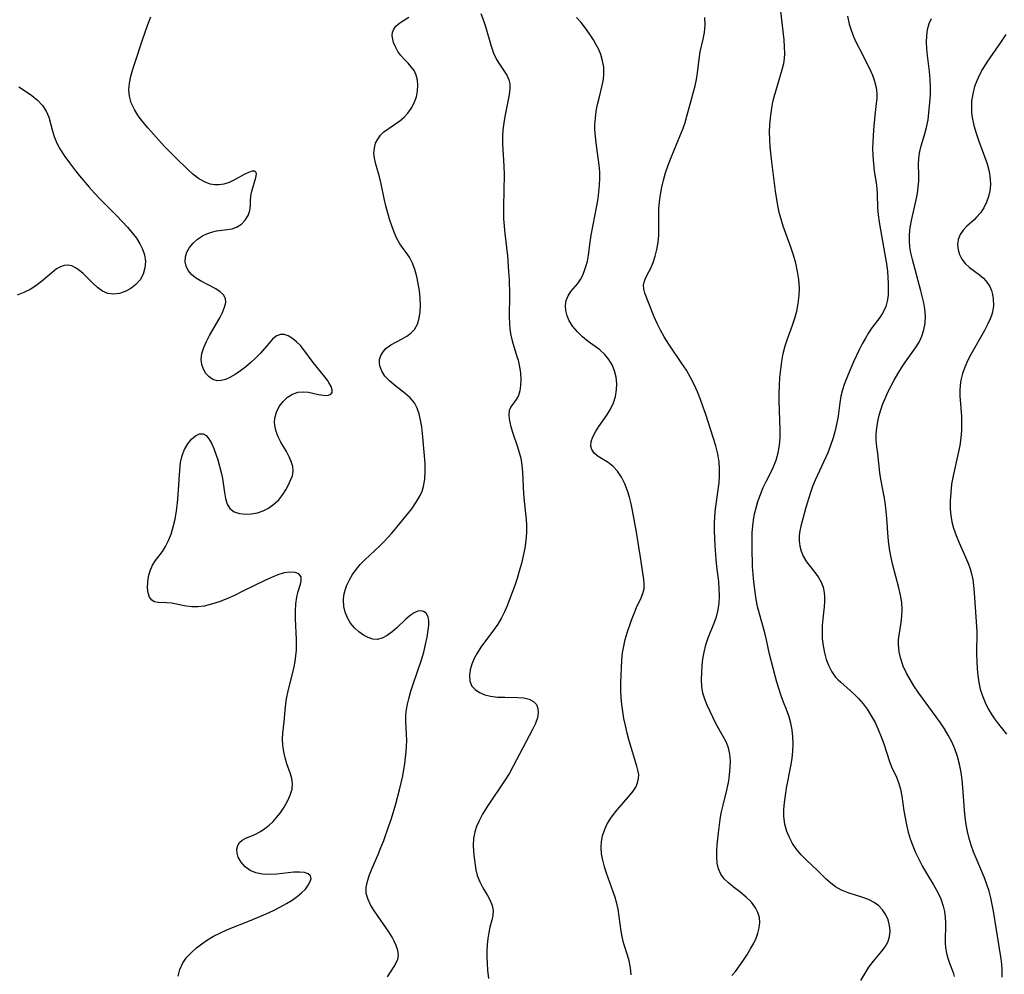
# Model space of a CAD drawing. Extents: x 1556494 to 1564696, y 2830221 to 2838423.
# Drawn here: x 1557267 to 1557491, y 2834230 to 2834447 of the extents above; entities that cross this region are included whole.
import ezdxf

# ---------------------------------------------------------------- set-up
doc = ezdxf.new("R2010")
doc.units = 0

msp = doc.modelspace()

# ---------------------------------------------------------------- linework, layer by layer
at = {"layer": 'WIL_039_Contours', "color": 0}
for points in [[(1557372.1, 2834448.45, 202), (1557372.71, 2834446.88, 202), (1557373.15, 2834445.51, 202), (1557374.42, 2834441.09, 202), (1557374.99, 2834439.49, 202), (1557375.67, 2834438.01, 202), (1557376.47, 2834436.7, 202), (1557377.98, 2834434.48, 202), (1557378.47, 2834433.41, 202), (1557378.65, 2834432.51, 202), (1557378.68, 2834431.54, 202), (1557378.59, 2834430.5, 202), (1557378.39, 2834429.22, 202), (1557377.53, 2834425.06, 202), (1557377.28, 2834423.59, 202), (1557377.11, 2834422.04, 202), (1557377.03, 2834420.46, 202), (1557377.03, 2834418.87, 202), (1557377.33, 2834413.74, 202), (1557377.36, 2834411.82, 202), (1557377.21, 2834404.59, 202), (1557377.27, 2834401.79, 202), (1557377.39, 2834400.13, 202), (1557377.56, 2834398.46, 202), (1557378.12, 2834393.34, 202), (1557378.41, 2834389.78, 202), (1557378.51, 2834388, 202), (1557378.61, 2834384.49, 202), (1557378.56, 2834379.51, 202), (1557378.6, 2834377.92, 202), (1557378.7, 2834376.61, 202), (1557378.92, 2834375.29, 202), (1557379.24, 2834373.98, 202), (1557380.29, 2834370.48, 202), (1557380.54, 2834369.58, 202), (1557380.86, 2834368.1, 202), (1557381.07, 2834366.63, 202), (1557381.16, 2834365.22, 202), (1557381.13, 2834363.87, 202), (1557380.96, 2834362.64, 202), (1557380.63, 2834361.56, 202), (1557380.1, 2834360.63, 202), (1557378.94, 2834359.02, 202), (1557378.56, 2834358.14, 202), (1557378.45, 2834357.05, 202), (1557378.6, 2834355.8, 202), (1557378.92, 2834354.44, 202), (1557379.37, 2834352.99, 202), (1557380.41, 2834349.92, 202), (1557380.81, 2834348.62, 202), (1557381.15, 2834347.3, 202), (1557381.41, 2834345.73, 202), (1557381.57, 2834344.13, 202), (1557381.81, 2834339.19, 202), (1557381.94, 2834337.53, 202), (1557382.41, 2834333.35, 202), (1557382.5, 2834332.09, 202), (1557382.49, 2834330.36, 202), (1557382.34, 2834328.61, 202), (1557382.08, 2834326.85, 202), (1557381.74, 2834325.09, 202), (1557381.33, 2834323.33, 202), (1557380.84, 2834321.58, 202), (1557380.33, 2834319.95, 202), (1557379.78, 2834318.33, 202), (1557378.59, 2834315.15, 202), (1557378.04, 2834313.73, 202), (1557377.44, 2834312.34, 202), (1557376.77, 2834311, 202), (1557375.93, 2834309.59, 202), (1557375, 2834308.22, 202), (1557372.11, 2834304.29, 202), (1557371.26, 2834302.98, 202), (1557370.55, 2834301.71, 202), (1557370, 2834300.45, 202), (1557369.63, 2834299.2, 202), (1557369.47, 2834297.85, 202), (1557369.6, 2834296.59, 202), (1557370.07, 2834295.48, 202), (1557370.82, 2834294.66, 202), (1557371.81, 2834294.01, 202), (1557372.99, 2834293.51, 202), (1557374.29, 2834293.18, 202), (1557375.9, 2834292.98, 202), (1557377.55, 2834292.92, 202), (1557380.53, 2834292.88, 202), (1557381.9, 2834292.76, 202), (1557383.11, 2834292.48, 202), (1557384.07, 2834291.99, 202), (1557384.75, 2834291.27, 202), (1557385.08, 2834290.38, 202), (1557385.14, 2834289.35, 202), (1557384.95, 2834288.22, 202), (1557384.5, 2834286.93, 202), (1557383.87, 2834285.58, 202), (1557379.46, 2834277.24, 202), (1557378.58, 2834275.69, 202), (1557377.6, 2834274.11, 202), (1557373.46, 2834267.91, 202), (1557372.48, 2834266.31, 202), (1557371.63, 2834264.69, 202), (1557371.11, 2834263.52, 202), (1557370.72, 2834262.32, 202), (1557370.43, 2834260.82, 202), (1557370.34, 2834259.3, 202), (1557370.39, 2834257.83, 202), (1557370.53, 2834256.39, 202), (1557370.95, 2834253.67, 202), (1557371.27, 2834252.41, 202), (1557371.84, 2834250.95, 202), (1557372.56, 2834249.58, 202), (1557373.57, 2834247.85, 202), (1557374.19, 2834246.69, 202), (1557374.65, 2834245.54, 202), (1557374.89, 2834244.38, 202), (1557374.84, 2834243.31, 202), (1557374.62, 2834242.23, 202), (1557374.15, 2834240.59, 202), (1557373.87, 2834239.37, 202), (1557373.64, 2834238.05, 202), (1557373.49, 2834236.66, 202), (1557373.42, 2834235.26, 202), (1557373.42, 2834233.81, 202), (1557373.49, 2834232.33, 202), (1557373.62, 2834230.83, 202), (1557373.85, 2834228.93, 202)], [(1557458.56, 2834228.48, 208), (1557459.4, 2834230.03, 208), (1557460.35, 2834231.5, 208), (1557461.38, 2834232.89, 208), (1557463.28, 2834235.19, 208), (1557464.04, 2834236.18, 208), (1557464.64, 2834237.2, 208), (1557465.03, 2834238.41, 208), (1557465.16, 2834239.68, 208), (1557465.06, 2834240.98, 208), (1557464.74, 2834242.26, 208), (1557464.2, 2834243.44, 208), (1557463.47, 2834244.53, 208), (1557462.58, 2834245.49, 208), (1557461.53, 2834246.27, 208), (1557460.23, 2834246.91, 208), (1557458.75, 2834247.45, 208), (1557455.66, 2834248.45, 208), (1557454.15, 2834249.04, 208), (1557452.74, 2834249.79, 208), (1557451.67, 2834250.6, 208), (1557450.67, 2834251.51, 208), (1557448.7, 2834253.51, 208), (1557446.19, 2834255.87, 208), (1557444.96, 2834257.1, 208), (1557443.83, 2834258.41, 208), (1557442.98, 2834259.66, 208), (1557442.27, 2834260.99, 208), (1557441.71, 2834262.39, 208), (1557441.26, 2834264.08, 208), (1557441.04, 2834265.83, 208), (1557441.02, 2834267.4, 208), (1557441.15, 2834269, 208), (1557441.37, 2834270.6, 208), (1557441.65, 2834272.22, 208), (1557442.63, 2834277.27, 208), (1557442.89, 2834278.98, 208), (1557443.07, 2834280.68, 208), (1557443.12, 2834282.3, 208), (1557443.06, 2834283.91, 208), (1557442.9, 2834285.49, 208), (1557442.62, 2834287.02, 208), (1557442.22, 2834288.51, 208), (1557441.6, 2834290.16, 208), (1557440.93, 2834291.8, 208), (1557440.4, 2834293.27, 208), (1557439.44, 2834296.34, 208), (1557438.55, 2834299.51, 208), (1557437.76, 2834302.73, 208), (1557437.07, 2834306, 208), (1557436.69, 2834307.62, 208), (1557435.44, 2834311.92, 208), (1557435.05, 2834313.54, 208), (1557434.72, 2834315.19, 208), (1557434.45, 2834316.86, 208), (1557434.23, 2834318.55, 208), (1557434.08, 2834319.94, 208), (1557433.9, 2834322.67, 208), (1557433.79, 2834327.01, 208), (1557433.79, 2834328.67, 208), (1557433.84, 2834330.32, 208), (1557433.95, 2834331.95, 208), (1557434.09, 2834333.18, 208), (1557434.34, 2834334.62, 208), (1557434.68, 2834336.05, 208), (1557435.1, 2834337.45, 208), (1557435.68, 2834339.08, 208), (1557436.34, 2834340.66, 208), (1557437.07, 2834342.18, 208), (1557437.79, 2834343.57, 208), (1557438.57, 2834345.17, 208), (1557439.24, 2834346.83, 208), (1557439.74, 2834348.55, 208), (1557440.02, 2834350.25, 208), (1557440.15, 2834352, 208), (1557440.18, 2834353.78, 208), (1557439.97, 2834360.37, 208), (1557439.96, 2834361.98, 208), (1557440, 2834363.83, 208), (1557440.11, 2834365.68, 208), (1557440.29, 2834367.51, 208), (1557440.55, 2834369.33, 208), (1557440.89, 2834371.12, 208), (1557441.34, 2834372.88, 208), (1557441.85, 2834374.47, 208), (1557442.98, 2834377.6, 208), (1557443.5, 2834379.18, 208), (1557443.95, 2834380.77, 208), (1557444.3, 2834382.52, 208), (1557444.51, 2834384.29, 208), (1557444.55, 2834386.07, 208), (1557444.42, 2834387.94, 208), (1557444.14, 2834389.8, 208), (1557443.73, 2834391.65, 208), (1557443.22, 2834393.49, 208), (1557442.63, 2834395.32, 208), (1557440.89, 2834400.08, 208), (1557440.37, 2834401.69, 208), (1557439.97, 2834403.21, 208), (1557439.64, 2834404.8, 208), (1557439.14, 2834408.04, 208), (1557438.26, 2834414.76, 208), (1557437.91, 2834418.15, 208), (1557437.81, 2834419.85, 208), (1557437.78, 2834421.54, 208), (1557437.83, 2834423.16, 208), (1557437.97, 2834424.77, 208), (1557438.18, 2834426.38, 208), (1557438.46, 2834427.96, 208), (1557438.81, 2834429.5, 208), (1557439.53, 2834432.07, 208), (1557440.66, 2834435.77, 208), (1557440.97, 2834437.09, 208), (1557441.14, 2834438.22, 208), (1557441.22, 2834439.36, 208), (1557441.18, 2834440.91, 208), (1557441.05, 2834442.49, 208), (1557440.72, 2834445.73, 208), (1557440.31, 2834449.01, 208)], [(1557303.22, 2834229.44, 198), (1557303.63, 2834231.01, 198), (1557304.31, 2834232.48, 198), (1557305.21, 2834233.77, 198), (1557306.31, 2834234.95, 198), (1557307.42, 2834235.93, 198), (1557308.63, 2834236.86, 198), (1557309.91, 2834237.73, 198), (1557311.27, 2834238.54, 198), (1557312.68, 2834239.27, 198), (1557314.44, 2834240.06, 198), (1557319.84, 2834242.19, 198), (1557323.27, 2834243.66, 198), (1557324.93, 2834244.44, 198), (1557326.54, 2834245.25, 198), (1557327.88, 2834246, 198), (1557329.14, 2834246.77, 198), (1557330.3, 2834247.58, 198), (1557331.32, 2834248.42, 198), (1557332.17, 2834249.29, 198), (1557332.83, 2834250.16, 198), (1557333.28, 2834250.98, 198), (1557333.47, 2834251.71, 198), (1557333.35, 2834252.31, 198), (1557332.82, 2834252.77, 198), (1557331.95, 2834253.04, 198), (1557330.84, 2834253.15, 198), (1557329.56, 2834253.12, 198), (1557325.7, 2834252.68, 198), (1557324.04, 2834252.6, 198), (1557322.42, 2834252.67, 198), (1557320.9, 2834252.97, 198), (1557319.63, 2834253.52, 198), (1557318.46, 2834254.36, 198), (1557317.54, 2834255.38, 198), (1557316.9, 2834256.51, 198), (1557316.64, 2834257.44, 198), (1557316.6, 2834258.35, 198), (1557316.78, 2834259.18, 198), (1557317.18, 2834259.88, 198), (1557317.83, 2834260.42, 198), (1557318.66, 2834260.85, 198), (1557320.67, 2834261.71, 198), (1557321.99, 2834262.42, 198), (1557322.97, 2834263.06, 198), (1557323.91, 2834263.81, 198), (1557324.81, 2834264.66, 198), (1557325.64, 2834265.6, 198), (1557326.43, 2834266.59, 198), (1557327.33, 2834267.9, 198), (1557328.12, 2834269.26, 198), (1557328.74, 2834270.62, 198), (1557329.14, 2834271.99, 198), (1557329.26, 2834273.33, 198), (1557329.12, 2834274.42, 198), (1557328.8, 2834275.52, 198), (1557327.98, 2834277.77, 198), (1557327.57, 2834279.13, 198), (1557327.26, 2834280.54, 198), (1557327.06, 2834281.99, 198), (1557327, 2834283.43, 198), (1557327.07, 2834284.73, 198), (1557327.35, 2834287.32, 198), (1557327.62, 2834290.85, 198), (1557327.9, 2834292.58, 198), (1557328.29, 2834294.35, 198), (1557329.19, 2834297.97, 198), (1557329.6, 2834299.81, 198), (1557329.84, 2834301.08, 198), (1557330.02, 2834302.34, 198), (1557330.14, 2834303.61, 198), (1557330.18, 2834304.59, 198), (1557330.17, 2834306.07, 198), (1557329.93, 2834310.78, 198), (1557329.91, 2834312.51, 198), (1557329.99, 2834314.16, 198), (1557330.21, 2834315.68, 198), (1557330.49, 2834316.75, 198), (1557331.09, 2834318.62, 198), (1557331.25, 2834319.43, 198), (1557331.18, 2834320.29, 198), (1557330.7, 2834320.97, 198), (1557329.83, 2834321.34, 198), (1557328.67, 2834321.41, 198), (1557327.32, 2834321.21, 198), (1557325.93, 2834320.79, 198), (1557324.47, 2834320.19, 198), (1557322.95, 2834319.48, 198), (1557317.83, 2834316.95, 198), (1557316.08, 2834316.11, 198), (1557314.33, 2834315.33, 198), (1557312.58, 2834314.64, 198), (1557310.84, 2834314.07, 198), (1557309.12, 2834313.68, 198), (1557307.71, 2834313.53, 198), (1557306.34, 2834313.52, 198), (1557305.05, 2834313.65, 198), (1557301.72, 2834314.34, 198), (1557300.66, 2834314.43, 198), (1557298.7, 2834314.5, 198), (1557297.87, 2834314.65, 198), (1557297.21, 2834315, 198), (1557296.7, 2834315.7, 198), (1557296.4, 2834316.66, 198), (1557296.28, 2834317.81, 198), (1557296.32, 2834319.08, 198), (1557296.51, 2834320.4, 198), (1557296.88, 2834321.72, 198), (1557297.43, 2834322.99, 198), (1557298.09, 2834324.05, 198), (1557299.64, 2834326.11, 198), (1557300.38, 2834327.23, 198), (1557301.06, 2834328.56, 198), (1557301.63, 2834330, 198), (1557302.12, 2834331.7, 198), (1557302.52, 2834333.48, 198), (1557302.83, 2834335.31, 198), (1557303.07, 2834337.17, 198), (1557303.25, 2834339.05, 198), (1557303.58, 2834344.58, 198), (1557303.78, 2834346.31, 198), (1557304.14, 2834347.92, 198), (1557304.71, 2834349.33, 198), (1557305.45, 2834350.57, 198), (1557306.3, 2834351.61, 198), (1557307.19, 2834352.39, 198), (1557308.08, 2834352.84, 198), (1557308.92, 2834352.86, 198), (1557309.6, 2834352.46, 198), (1557310.21, 2834351.71, 198), (1557310.78, 2834350.71, 198), (1557311.31, 2834349.52, 198), (1557311.79, 2834348.26, 198), (1557312.25, 2834346.91, 198), (1557312.66, 2834345.51, 198), (1557313.02, 2834344.09, 198), (1557313.3, 2834342.66, 198), (1557313.74, 2834339.53, 198), (1557313.99, 2834338.11, 198), (1557314.37, 2834336.87, 198), (1557314.98, 2834335.88, 198), (1557315.96, 2834335.14, 198), (1557317.21, 2834334.73, 198), (1557318.64, 2834334.58, 198), (1557319.94, 2834334.66, 198), (1557321.27, 2834334.91, 198), (1557322.57, 2834335.33, 198), (1557323.81, 2834335.94, 198), (1557325.03, 2834336.82, 198), (1557326.11, 2834337.87, 198), (1557327.05, 2834339.04, 198), (1557327.75, 2834340.13, 198), (1557328.33, 2834341.22, 198), (1557328.82, 2834342.28, 198), (1557329.21, 2834343.32, 198), (1557329.39, 2834344.36, 198), (1557329.3, 2834345.42, 198), (1557328.97, 2834346.53, 198), (1557328.46, 2834347.66, 198), (1557327.84, 2834348.8, 198), (1557326.58, 2834350.96, 198), (1557325.99, 2834352.15, 198), (1557325.52, 2834353.37, 198), (1557325.27, 2834354.4, 198), (1557325.16, 2834355.43, 198), (1557325.21, 2834356.44, 198), (1557325.58, 2834357.81, 198), (1557326.24, 2834359.07, 198), (1557327.1, 2834360.21, 198), (1557328.13, 2834361.17, 198), (1557329.27, 2834361.9, 198), (1557330.5, 2834362.34, 198), (1557331.68, 2834362.42, 198), (1557332.87, 2834362.3, 198), (1557335.17, 2834361.8, 198), (1557336.22, 2834361.62, 198), (1557336.8, 2834361.6, 198), (1557337.45, 2834361.68, 198), (1557337.95, 2834361.89, 198), (1557338.24, 2834362.25, 198), (1557338.28, 2834362.86, 198), (1557338.02, 2834363.63, 198), (1557337.53, 2834364.52, 198), (1557337.33, 2834364.82, 198), (1557336.6, 2834365.82, 198), (1557333.97, 2834369.11, 198), (1557331.84, 2834371.94, 198), (1557331.04, 2834372.92, 198), (1557330.14, 2834373.82, 198), (1557329.21, 2834374.58, 198), (1557328.27, 2834375.14, 198), (1557327.34, 2834375.45, 198), (1557326.45, 2834375.46, 198), (1557325.56, 2834375.07, 198), (1557324.7, 2834374.36, 198), (1557323.84, 2834373.43, 198), (1557321.97, 2834371.23, 198), (1557320.92, 2834370.15, 198), (1557319.8, 2834369.1, 198), (1557318.62, 2834368.11, 198), (1557317.42, 2834367.19, 198), (1557316.2, 2834366.37, 198), (1557315, 2834365.69, 198), (1557313.98, 2834365.25, 198), (1557313.01, 2834364.99, 198), (1557312.09, 2834364.95, 198), (1557311.13, 2834365.23, 198), (1557310.28, 2834365.8, 198), (1557309.56, 2834366.59, 198), (1557308.99, 2834367.54, 198), (1557308.61, 2834368.63, 198), (1557308.47, 2834369.8, 198), (1557308.64, 2834371.11, 198), (1557309.06, 2834372.47, 198), (1557309.66, 2834373.86, 198), (1557310.38, 2834375.25, 198), (1557312.69, 2834379.26, 198), (1557313.33, 2834380.49, 198), (1557313.81, 2834381.64, 198), (1557314.05, 2834382.71, 198), (1557313.97, 2834383.66, 198), (1557313.51, 2834384.47, 198), (1557312.75, 2834385.18, 198), (1557311.77, 2834385.82, 198), (1557308.31, 2834387.67, 198), (1557307.2, 2834388.36, 198), (1557306.24, 2834389.13, 198), (1557305.49, 2834390.01, 198), (1557305.05, 2834390.97, 198), (1557304.86, 2834392.01, 198), (1557304.92, 2834393.09, 198), (1557305.21, 2834394.16, 198), (1557305.8, 2834395.25, 198), (1557306.62, 2834396.25, 198), (1557307.62, 2834397.14, 198), (1557308.76, 2834397.89, 198), (1557309.78, 2834398.37, 198), (1557310.84, 2834398.74, 198), (1557311.92, 2834399.01, 198), (1557313.16, 2834399.2, 198), (1557314.36, 2834399.34, 198), (1557315.5, 2834399.53, 198), (1557316.54, 2834399.86, 198), (1557317.62, 2834400.54, 198), (1557318.5, 2834401.46, 198), (1557319.16, 2834402.53, 198), (1557319.55, 2834403.68, 198), (1557319.68, 2834404.77, 198), (1557319.69, 2834405.87, 198), (1557319.75, 2834406.99, 198), (1557319.97, 2834408.1, 198), (1557320.93, 2834411.16, 198), (1557321.03, 2834411.93, 198), (1557320.94, 2834412.34, 198), (1557320.69, 2834412.59, 198), (1557320.07, 2834412.62, 198), (1557319.22, 2834412.33, 198), (1557318.27, 2834411.84, 198), (1557316.07, 2834410.62, 198), (1557314.87, 2834410.05, 198), (1557313.59, 2834409.64, 198), (1557312.59, 2834409.49, 198), (1557311.56, 2834409.49, 198), (1557310.55, 2834409.66, 198), (1557309.2, 2834410.18, 198), (1557307.89, 2834410.96, 198), (1557306.6, 2834411.94, 198), (1557305.33, 2834413.05, 198), (1557302.75, 2834415.56, 198), (1557300.14, 2834418.25, 198), (1557298.86, 2834419.63, 198), (1557296.38, 2834422.42, 198), (1557295.23, 2834423.82, 198), (1557294.17, 2834425.24, 198), (1557293.27, 2834426.68, 198), (1557292.56, 2834428.15, 198), (1557292.13, 2834429.66, 198), (1557292.03, 2834431.14, 198), (1557292.17, 2834432.66, 198), (1557292.49, 2834434.22, 198), (1557292.93, 2834435.81, 198), (1557293.44, 2834437.42, 198), (1557295.15, 2834442.52, 198), (1557296.35, 2834445.99, 198), (1557296.99, 2834447.69, 198)], [(1557350.87, 2834229.33, 200), (1557352.38, 2834231.65, 200), (1557352.85, 2834232.49, 200), (1557353.19, 2834233.32, 200), (1557353.35, 2834234.15, 200), (1557353.23, 2834235.29, 200), (1557352.81, 2834236.48, 200), (1557352.39, 2834237.41, 200), (1557351.88, 2834238.37, 200), (1557351.13, 2834239.58, 200), (1557348.55, 2834243.26, 200), (1557347.72, 2834244.49, 200), (1557346.99, 2834245.71, 200), (1557346.42, 2834246.93, 200), (1557346.03, 2834248.3, 200), (1557346.01, 2834249.65, 200), (1557346.27, 2834251.06, 200), (1557346.74, 2834252.52, 200), (1557347.33, 2834254.02, 200), (1557348.7, 2834257.15, 200), (1557349.35, 2834258.74, 200), (1557349.98, 2834260.36, 200), (1557351.17, 2834263.69, 200), (1557351.73, 2834265.38, 200), (1557352.74, 2834268.67, 200), (1557353.6, 2834271.87, 200), (1557353.98, 2834273.48, 200), (1557354.31, 2834275.08, 200), (1557354.77, 2834277.85, 200), (1557355.09, 2834280.5, 200), (1557355.19, 2834281.77, 200), (1557355.22, 2834283.02, 200), (1557355.18, 2834284.51, 200), (1557355.01, 2834287.44, 200), (1557355.04, 2834288.91, 200), (1557355.16, 2834290.13, 200), (1557355.38, 2834291.35, 200), (1557355.67, 2834292.58, 200), (1557356.17, 2834294.34, 200), (1557356.74, 2834296.11, 200), (1557358.55, 2834301.42, 200), (1557359.08, 2834303.17, 200), (1557359.52, 2834304.93, 200), (1557359.87, 2834306.62, 200), (1557360.13, 2834308.2, 200), (1557360.26, 2834309.33, 200), (1557360.27, 2834310.35, 200), (1557360.11, 2834311.21, 200), (1557359.61, 2834312.04, 200), (1557359.07, 2834312.42, 200), (1557358.45, 2834312.6, 200), (1557357.76, 2834312.55, 200), (1557356.9, 2834312.16, 200), (1557356, 2834311.5, 200), (1557355.06, 2834310.67, 200), (1557352.99, 2834308.72, 200), (1557351.9, 2834307.78, 200), (1557350.79, 2834306.97, 200), (1557349.66, 2834306.38, 200), (1557348.51, 2834306.09, 200), (1557347.48, 2834306.15, 200), (1557346.44, 2834306.49, 200), (1557345.42, 2834307.02, 200), (1557344.35, 2834307.78, 200), (1557343.35, 2834308.7, 200), (1557342.47, 2834309.77, 200), (1557341.76, 2834310.96, 200), (1557341.23, 2834312.25, 200), (1557340.91, 2834313.6, 200), (1557340.82, 2834314.99, 200), (1557340.94, 2834316.13, 200), (1557341.22, 2834317.26, 200), (1557341.62, 2834318.39, 200), (1557342.21, 2834319.62, 200), (1557342.92, 2834320.82, 200), (1557343.73, 2834321.99, 200), (1557344.65, 2834323.1, 200), (1557345.69, 2834324.2, 200), (1557349.08, 2834327.37, 200), (1557350.03, 2834328.3, 200), (1557350.95, 2834329.25, 200), (1557351.84, 2834330.23, 200), (1557353, 2834331.61, 200), (1557356.35, 2834335.83, 200), (1557357.41, 2834337.29, 200), (1557358.3, 2834338.81, 200), (1557358.73, 2834339.84, 200), (1557359.05, 2834340.91, 200), (1557359.34, 2834342.58, 200), (1557359.44, 2834344.31, 200), (1557359.41, 2834346.07, 200), (1557359.29, 2834347.86, 200), (1557358.8, 2834352.96, 200), (1557358.63, 2834354.44, 200), (1557358.39, 2834355.94, 200), (1557358.06, 2834357.37, 200), (1557357.6, 2834358.69, 200), (1557356.96, 2834359.89, 200), (1557356.01, 2834361.04, 200), (1557354.87, 2834362.05, 200), (1557352.41, 2834363.92, 200), (1557351.27, 2834364.89, 200), (1557350.28, 2834365.96, 200), (1557349.53, 2834367.1, 200), (1557349.09, 2834368.3, 200), (1557349.01, 2834369.04, 200), (1557349.07, 2834369.78, 200), (1557349.35, 2834370.69, 200), (1557349.83, 2834371.54, 200), (1557350.5, 2834372.28, 200), (1557351.6, 2834373.09, 200), (1557354.21, 2834374.46, 200), (1557355.24, 2834375.07, 200), (1557356.18, 2834375.76, 200), (1557356.97, 2834376.59, 200), (1557357.67, 2834377.8, 200), (1557358.08, 2834379.14, 200), (1557358.29, 2834380.6, 200), (1557358.34, 2834382.14, 200), (1557358.27, 2834383.74, 200), (1557358.1, 2834385.36, 200), (1557357.84, 2834387.03, 200), (1557357.5, 2834388.67, 200), (1557357.06, 2834390.24, 200), (1557356.51, 2834391.72, 200), (1557355.83, 2834393.06, 200), (1557355.13, 2834394.08, 200), (1557354.39, 2834395.05, 200), (1557353.67, 2834396.06, 200), (1557352.97, 2834397.33, 200), (1557352.37, 2834398.72, 200), (1557351.83, 2834400.2, 200), (1557351.34, 2834401.73, 200), (1557350.46, 2834404.76, 200), (1557350.07, 2834406.41, 200), (1557349.39, 2834409.7, 200), (1557349.01, 2834411.29, 200), (1557348.18, 2834414.17, 200), (1557347.88, 2834415.56, 200), (1557347.78, 2834416.74, 200), (1557347.86, 2834417.88, 200), (1557348.14, 2834418.96, 200), (1557348.62, 2834419.91, 200), (1557349.27, 2834420.77, 200), (1557350.05, 2834421.54, 200), (1557351.21, 2834422.4, 200), (1557352.45, 2834423.2, 200), (1557353.69, 2834424.07, 200), (1557354.65, 2834424.9, 200), (1557355.51, 2834425.84, 200), (1557356.26, 2834426.88, 200), (1557356.94, 2834428.15, 200), (1557357.43, 2834429.49, 200), (1557357.71, 2834430.86, 200), (1557357.77, 2834432.11, 200), (1557357.66, 2834433.33, 200), (1557357.37, 2834434.47, 200), (1557356.89, 2834435.51, 200), (1557356.27, 2834436.37, 200), (1557355.54, 2834437.17, 200), (1557354.7, 2834438.01, 200), (1557353.89, 2834438.9, 200), (1557353.22, 2834439.86, 200), (1557352.66, 2834440.88, 200), (1557352.24, 2834441.91, 200), (1557352.03, 2834442.65, 200), (1557351.94, 2834443.38, 200), (1557352.02, 2834444.2, 200), (1557352.28, 2834444.95, 200), (1557352.72, 2834445.6, 200), (1557353.25, 2834446.07, 200), (1557353.86, 2834446.49, 200), (1557355.74, 2834447.64, 200)], [(1557406.27, 2834229.8, 204), (1557406.13, 2834231.39, 204), (1557405.8, 2834232.96, 204), (1557405.43, 2834234.24, 204), (1557404.63, 2834236.8, 204), (1557404.28, 2834238.1, 204), (1557403.97, 2834239.71, 204), (1557403.32, 2834244.72, 204), (1557403.03, 2834246.03, 204), (1557402.66, 2834247.34, 204), (1557402.22, 2834248.66, 204), (1557400.68, 2834252.92, 204), (1557400.2, 2834254.38, 204), (1557399.8, 2834255.85, 204), (1557399.52, 2834257.31, 204), (1557399.42, 2834258.76, 204), (1557399.51, 2834260.11, 204), (1557399.78, 2834261.43, 204), (1557400.2, 2834262.71, 204), (1557400.78, 2834263.96, 204), (1557401.68, 2834265.44, 204), (1557402.74, 2834266.84, 204), (1557406.06, 2834270.71, 204), (1557406.74, 2834271.58, 204), (1557407.32, 2834272.5, 204), (1557407.75, 2834273.44, 204), (1557407.98, 2834274.42, 204), (1557407.99, 2834275.38, 204), (1557407.83, 2834276.37, 204), (1557407.6, 2834277.28, 204), (1557405.85, 2834283.03, 204), (1557405.38, 2834284.75, 204), (1557404.96, 2834286.51, 204), (1557404.63, 2834288.08, 204), (1557404.36, 2834289.67, 204), (1557404.14, 2834291.27, 204), (1557403.99, 2834292.87, 204), (1557403.91, 2834294.46, 204), (1557403.91, 2834296.23, 204), (1557404.17, 2834301.39, 204), (1557404.32, 2834303.03, 204), (1557404.58, 2834304.56, 204), (1557404.94, 2834306.07, 204), (1557405.38, 2834307.57, 204), (1557406.38, 2834310.48, 204), (1557406.94, 2834311.96, 204), (1557407.53, 2834313.37, 204), (1557408.53, 2834315.53, 204), (1557408.94, 2834316.56, 204), (1557409.2, 2834317.6, 204), (1557409.26, 2834318.62, 204), (1557409.19, 2834319.69, 204), (1557408.57, 2834323.84, 204), (1557407.48, 2834330.45, 204), (1557406.58, 2834335.38, 204), (1557406.26, 2834336.92, 204), (1557405.9, 2834338.43, 204), (1557405.47, 2834339.88, 204), (1557404.84, 2834341.51, 204), (1557404.08, 2834343.01, 204), (1557403.2, 2834344.34, 204), (1557402.18, 2834345.46, 204), (1557401.05, 2834346.32, 204), (1557398.78, 2834347.71, 204), (1557397.88, 2834348.45, 204), (1557397.31, 2834349.29, 204), (1557397.1, 2834350.06, 204), (1557397.17, 2834351.08, 204), (1557397.54, 2834352.17, 204), (1557398.14, 2834353.31, 204), (1557398.94, 2834354.55, 204), (1557400.73, 2834357.12, 204), (1557401.56, 2834358.49, 204), (1557402.25, 2834359.92, 204), (1557402.7, 2834361.36, 204), (1557402.94, 2834362.85, 204), (1557402.99, 2834364.32, 204), (1557402.84, 2834365.78, 204), (1557402.49, 2834367.2, 204), (1557401.94, 2834368.55, 204), (1557401.22, 2834369.8, 204), (1557400.32, 2834370.91, 204), (1557399.14, 2834371.96, 204), (1557396.49, 2834373.87, 204), (1557395.22, 2834374.9, 204), (1557394.05, 2834376.04, 204), (1557393.03, 2834377.25, 204), (1557392.21, 2834378.54, 204), (1557391.71, 2834379.71, 204), (1557391.42, 2834380.9, 204), (1557391.34, 2834382.07, 204), (1557391.5, 2834383.18, 204), (1557391.94, 2834384.26, 204), (1557392.58, 2834385.25, 204), (1557394.11, 2834387.04, 204), (1557394.79, 2834387.98, 204), (1557395.23, 2834388.84, 204), (1557395.6, 2834389.78, 204), (1557396, 2834390.93, 204), (1557396.35, 2834392.17, 204), (1557396.6, 2834393.53, 204), (1557396.96, 2834396.46, 204), (1557397.2, 2834398.05, 204), (1557398.47, 2834404.69, 204), (1557398.75, 2834406.38, 204), (1557398.95, 2834407.9, 204), (1557399.09, 2834409.42, 204), (1557399.15, 2834410.94, 204), (1557399.12, 2834412.44, 204), (1557398.98, 2834414, 204), (1557398.36, 2834418.45, 204), (1557398.21, 2834419.82, 204), (1557398.1, 2834421.19, 204), (1557398.05, 2834422.18, 204), (1557398.04, 2834423.17, 204), (1557398.14, 2834424.71, 204), (1557398.35, 2834426.24, 204), (1557398.64, 2834427.76, 204), (1557398.98, 2834429.25, 204), (1557399.68, 2834432.09, 204), (1557399.96, 2834433.44, 204), (1557400.1, 2834434.79, 204), (1557400.04, 2834436.24, 204), (1557399.79, 2834437.69, 204), (1557399.36, 2834439.12, 204), (1557398.89, 2834440.26, 204), (1557398.34, 2834441.38, 204), (1557397.72, 2834442.47, 204), (1557396.83, 2834443.85, 204), (1557395.87, 2834445.18, 204), (1557394.87, 2834446.44, 204), (1557393.85, 2834447.61, 204)], [(1557429.19, 2834229.65, 206), (1557429.99, 2834230.57, 206), (1557430.94, 2834231.82, 206), (1557431.85, 2834233.13, 206), (1557432.71, 2834234.48, 206), (1557433.52, 2834235.84, 206), (1557434.15, 2834236.96, 206), (1557434.69, 2834238.09, 206), (1557435.13, 2834239.29, 206), (1557435.42, 2834240.49, 206), (1557435.54, 2834241.68, 206), (1557435.45, 2834242.84, 206), (1557435.13, 2834243.98, 206), (1557434.6, 2834245.04, 206), (1557433.63, 2834246.28, 206), (1557432.46, 2834247.42, 206), (1557431.01, 2834248.63, 206), (1557429.51, 2834249.77, 206), (1557428.4, 2834250.67, 206), (1557427.41, 2834251.62, 206), (1557426.64, 2834252.69, 206), (1557426.14, 2834253.87, 206), (1557425.87, 2834255.17, 206), (1557425.75, 2834256.56, 206), (1557425.77, 2834258.02, 206), (1557425.85, 2834259.35, 206), (1557426.14, 2834262.09, 206), (1557426.52, 2834265.09, 206), (1557426.78, 2834266.59, 206), (1557427.18, 2834268.34, 206), (1557428.07, 2834271.81, 206), (1557428.43, 2834273.52, 206), (1557428.56, 2834274.44, 206), (1557428.8, 2834276.94, 206), (1557428.84, 2834278.49, 206), (1557428.74, 2834280, 206), (1557428.44, 2834281.43, 206), (1557427.91, 2834282.75, 206), (1557427.22, 2834284.03, 206), (1557425.65, 2834286.8, 206), (1557424.9, 2834288.28, 206), (1557423.57, 2834291.12, 206), (1557423.01, 2834292.46, 206), (1557422.58, 2834293.84, 206), (1557422.34, 2834295.36, 206), (1557422.28, 2834296.92, 206), (1557422.33, 2834298.53, 206), (1557422.44, 2834300.08, 206), (1557422.62, 2834301.64, 206), (1557422.88, 2834303.19, 206), (1557423.26, 2834304.85, 206), (1557423.77, 2834306.45, 206), (1557425.12, 2834309.65, 206), (1557425.72, 2834311.26, 206), (1557426.08, 2834312.78, 206), (1557426.28, 2834314.36, 206), (1557426.36, 2834315.98, 206), (1557426.33, 2834317.62, 206), (1557426.2, 2834319.27, 206), (1557425.75, 2834322.71, 206), (1557425.59, 2834324.26, 206), (1557425.38, 2834327.42, 206), (1557425.27, 2834330.7, 206), (1557425.26, 2834332.41, 206), (1557425.31, 2834334.1, 206), (1557425.45, 2834335.76, 206), (1557426.1, 2834340.11, 206), (1557426.28, 2834341.71, 206), (1557426.39, 2834343.31, 206), (1557426.41, 2834344.91, 206), (1557426.29, 2834346.49, 206), (1557425.97, 2834348.31, 206), (1557425.51, 2834350.12, 206), (1557423.25, 2834357.23, 206), (1557422.68, 2834358.96, 206), (1557422.06, 2834360.69, 206), (1557421.38, 2834362.39, 206), (1557420.61, 2834364.07, 206), (1557419.75, 2834365.71, 206), (1557418.83, 2834367.32, 206), (1557417.84, 2834368.88, 206), (1557414.86, 2834373.22, 206), (1557413.79, 2834374.95, 206), (1557412.96, 2834376.46, 206), (1557412.21, 2834377.97, 206), (1557411.54, 2834379.47, 206), (1557409.41, 2834384.84, 206), (1557409.16, 2834385.8, 206), (1557409.11, 2834386.68, 206), (1557409.22, 2834387.39, 206), (1557409.45, 2834388.07, 206), (1557409.83, 2834388.86, 206), (1557410.74, 2834390.52, 206), (1557411.3, 2834391.81, 206), (1557411.76, 2834393.25, 206), (1557412.14, 2834394.79, 206), (1557412.41, 2834396.41, 206), (1557412.57, 2834398.09, 206), (1557412.61, 2834399.54, 206), (1557412.58, 2834402.51, 206), (1557412.61, 2834404.01, 206), (1557412.72, 2834405.65, 206), (1557412.93, 2834407.3, 206), (1557413.22, 2834408.95, 206), (1557413.6, 2834410.59, 206), (1557414.06, 2834412.21, 206), (1557414.67, 2834413.99, 206), (1557415.36, 2834415.76, 206), (1557417.43, 2834420.72, 206), (1557418, 2834422.19, 206), (1557418.53, 2834423.65, 206), (1557418.98, 2834425.11, 206), (1557419.92, 2834428.67, 206), (1557420.49, 2834430.64, 206), (1557420.83, 2834432.05, 206), (1557421.11, 2834433.5, 206), (1557421.34, 2834434.96, 206), (1557421.73, 2834438.11, 206), (1557421.98, 2834439.76, 206), (1557422.68, 2834442.68, 206), (1557422.97, 2834444.16, 206), (1557423.11, 2834445.86, 206), (1557423.04, 2834447.6, 206)], [(1557455.5, 2834447.85, 210), (1557455.89, 2834446.07, 210), (1557456.33, 2834444.66, 210), (1557456.86, 2834443.27, 210), (1557457.45, 2834441.91, 210), (1557458.11, 2834440.56, 210), (1557460.48, 2834435.99, 210), (1557461.15, 2834434.48, 210), (1557461.64, 2834433.08, 210), (1557461.99, 2834431.67, 210), (1557462.15, 2834430.28, 210), (1557462.13, 2834429.16, 210), (1557462.03, 2834428.04, 210), (1557461.69, 2834425.31, 210), (1557461.39, 2834422.02, 210), (1557461.24, 2834419.13, 210), (1557461.21, 2834417.92, 210), (1557461.25, 2834416.12, 210), (1557461.37, 2834414.33, 210), (1557461.58, 2834412.58, 210), (1557461.99, 2834409.99, 210), (1557462.15, 2834408.71, 210), (1557462.24, 2834407.28, 210), (1557462.33, 2834404.36, 210), (1557462.48, 2834402.69, 210), (1557462.7, 2834400.99, 210), (1557462.98, 2834399.28, 210), (1557464.23, 2834392.4, 210), (1557464.43, 2834391.1, 210), (1557464.57, 2834389.77, 210), (1557464.73, 2834387.15, 210), (1557464.75, 2834385.72, 210), (1557464.71, 2834384.35, 210), (1557464.54, 2834383.03, 210), (1557464.19, 2834381.79, 210), (1557463.59, 2834380.55, 210), (1557462.81, 2834379.36, 210), (1557461.05, 2834376.95, 210), (1557460.28, 2834375.8, 210), (1557459.55, 2834374.59, 210), (1557458.85, 2834373.34, 210), (1557458.15, 2834371.98, 210), (1557456.83, 2834369.2, 210), (1557455.62, 2834366.38, 210), (1557454.71, 2834364.05, 210), (1557454.34, 2834362.87, 210), (1557454.01, 2834361.41, 210), (1557453.76, 2834359.92, 210), (1557453.34, 2834356.89, 210), (1557453.09, 2834355.37, 210), (1557452.7, 2834353.64, 210), (1557452.21, 2834351.93, 210), (1557451.63, 2834350.24, 210), (1557450.98, 2834348.57, 210), (1557448.14, 2834342.28, 210), (1557447.56, 2834340.86, 210), (1557446.99, 2834339.26, 210), (1557446.02, 2834336.07, 210), (1557444.86, 2834331.88, 210), (1557444.61, 2834330.79, 210), (1557444.46, 2834329.7, 210), (1557444.46, 2834328.5, 210), (1557444.63, 2834327.31, 210), (1557444.96, 2834326.15, 210), (1557445.44, 2834325.03, 210), (1557446.18, 2834323.77, 210), (1557447.05, 2834322.58, 210), (1557448.81, 2834320.29, 210), (1557449.53, 2834319.09, 210), (1557449.96, 2834317.95, 210), (1557450.2, 2834316.75, 210), (1557450.26, 2834315.74, 210), (1557450.23, 2834314.69, 210), (1557450.15, 2834313.52, 210), (1557449.86, 2834310.76, 210), (1557449.74, 2834309.27, 210), (1557449.69, 2834307.75, 210), (1557449.74, 2834306.23, 210), (1557449.93, 2834304.62, 210), (1557450.24, 2834303.04, 210), (1557450.67, 2834301.52, 210), (1557451.23, 2834300.07, 210), (1557451.92, 2834298.73, 210), (1557452.77, 2834297.53, 210), (1557453.33, 2834296.92, 210), (1557453.94, 2834296.34, 210), (1557456.96, 2834293.7, 210), (1557458.03, 2834292.62, 210), (1557459.04, 2834291.45, 210), (1557459.97, 2834290.2, 210), (1557460.91, 2834288.72, 210), (1557461.75, 2834287.17, 210), (1557462.49, 2834285.57, 210), (1557463.16, 2834283.94, 210), (1557463.75, 2834282.31, 210), (1557465.03, 2834278.31, 210), (1557465.5, 2834277.07, 210), (1557466.61, 2834274.71, 210), (1557467.11, 2834273.51, 210), (1557467.53, 2834272.02, 210), (1557467.83, 2834270.43, 210), (1557468.31, 2834267.07, 210), (1557468.59, 2834265.48, 210), (1557468.91, 2834263.87, 210), (1557469.3, 2834262.27, 210), (1557469.77, 2834260.68, 210), (1557470.32, 2834259.12, 210), (1557470.97, 2834257.57, 210), (1557471.7, 2834256.06, 210), (1557472.49, 2834254.58, 210), (1557473.32, 2834253.13, 210), (1557475.06, 2834250.26, 210), (1557475.95, 2834248.67, 210), (1557476.7, 2834247.04, 210), (1557477.25, 2834245.42, 210), (1557477.54, 2834244.15, 210), (1557477.71, 2834242.88, 210), (1557477.79, 2834241.63, 210), (1557477.78, 2834240.42, 210), (1557477.68, 2834238.33, 210), (1557477.7, 2834237.13, 210), (1557477.81, 2834235.92, 210), (1557478.01, 2834234.72, 210), (1557478.3, 2834233.56, 210), (1557478.7, 2834232.42, 210), (1557479.5, 2834230.34, 210), (1557479.78, 2834229.4, 210)], [(1557490.64, 2834229.21, 212), (1557490.7, 2834230.98, 212), (1557490.62, 2834232.18, 212), (1557490.47, 2834233.4, 212), (1557488.68, 2834244.24, 212), (1557488.41, 2834245.77, 212), (1557488.09, 2834247.29, 212), (1557487.7, 2834248.8, 212), (1557487.2, 2834250.34, 212), (1557486.62, 2834251.87, 212), (1557484.74, 2834256.32, 212), (1557484.16, 2834257.77, 212), (1557483.64, 2834259.24, 212), (1557483.18, 2834260.81, 212), (1557482.81, 2834262.4, 212), (1557482.5, 2834264.01, 212), (1557482.26, 2834265.63, 212), (1557482.08, 2834267.27, 212), (1557481.73, 2834272.43, 212), (1557481.58, 2834274.14, 212), (1557481.36, 2834275.84, 212), (1557481, 2834277.67, 212), (1557480.5, 2834279.47, 212), (1557479.88, 2834281.22, 212), (1557479.19, 2834282.77, 212), (1557478.4, 2834284.28, 212), (1557477.52, 2834285.75, 212), (1557476.61, 2834287.13, 212), (1557475.66, 2834288.5, 212), (1557471.72, 2834293.86, 212), (1557470.59, 2834295.54, 212), (1557469.71, 2834296.95, 212), (1557468.92, 2834298.37, 212), (1557468.18, 2834299.99, 212), (1557467.61, 2834301.64, 212), (1557467.22, 2834303.29, 212), (1557467.07, 2834304.93, 212), (1557467.12, 2834306, 212), (1557467.24, 2834307.07, 212), (1557467.7, 2834309.94, 212), (1557467.88, 2834311.39, 212), (1557467.96, 2834312.86, 212), (1557467.85, 2834314.51, 212), (1557467.58, 2834316.17, 212), (1557467.2, 2834317.85, 212), (1557465.82, 2834322.97, 212), (1557465.41, 2834324.71, 212), (1557465.11, 2834326.27, 212), (1557464.89, 2834327.83, 212), (1557464.74, 2834329.3, 212), (1557464.46, 2834333.7, 212), (1557464.32, 2834335.22, 212), (1557464.15, 2834336.72, 212), (1557463.93, 2834338.2, 212), (1557463.06, 2834342.58, 212), (1557462.82, 2834344, 212), (1557462.39, 2834348.36, 212), (1557462.18, 2834349.9, 212), (1557462.02, 2834351.43, 212), (1557462.02, 2834352.8, 212), (1557462.15, 2834354.21, 212), (1557462.39, 2834355.64, 212), (1557462.72, 2834357.09, 212), (1557463.14, 2834358.53, 212), (1557463.56, 2834359.7, 212), (1557464.1, 2834361.01, 212), (1557464.7, 2834362.31, 212), (1557466.12, 2834365.05, 212), (1557466.93, 2834366.48, 212), (1557467.77, 2834367.88, 212), (1557468.65, 2834369.21, 212), (1557470.99, 2834372.39, 212), (1557471.77, 2834373.7, 212), (1557472.42, 2834375.08, 212), (1557472.89, 2834376.52, 212), (1557473.17, 2834378, 212), (1557473.21, 2834379.63, 212), (1557473.06, 2834381.29, 212), (1557472.82, 2834382.66, 212), (1557472.18, 2834385.4, 212), (1557470.25, 2834392.54, 212), (1557469.9, 2834394.04, 212), (1557469.68, 2834395.4, 212), (1557469.56, 2834396.77, 212), (1557469.56, 2834398.14, 212), (1557469.74, 2834399.78, 212), (1557470.05, 2834401.41, 212), (1557471.14, 2834406.09, 212), (1557471.42, 2834407.62, 212), (1557471.59, 2834409, 212), (1557471.68, 2834410.36, 212), (1557471.71, 2834411.71, 212), (1557471.66, 2834414.19, 212), (1557471.7, 2834415.41, 212), (1557471.79, 2834416.25, 212), (1557471.94, 2834417.08, 212), (1557472.26, 2834418.34, 212), (1557473.03, 2834420.89, 212), (1557473.47, 2834422.57, 212), (1557473.81, 2834424.3, 212), (1557474.02, 2834425.89, 212), (1557474.24, 2834428.2, 212), (1557474.35, 2834429.96, 212), (1557474.39, 2834431.72, 212), (1557474.32, 2834433.48, 212), (1557474.14, 2834435.31, 212), (1557473.66, 2834438.92, 212), (1557473.52, 2834440.45, 212), (1557473.47, 2834441.96, 212), (1557473.52, 2834443.43, 212), (1557473.71, 2834444.84, 212), (1557474.07, 2834446.18, 212), (1557474.58, 2834447.36, 212)], [(1557491.52, 2834443.72, 214), (1557490.43, 2834442.08, 214), (1557487.19, 2834437.38, 214), (1557486.22, 2834435.82, 214), (1557485.51, 2834434.53, 214), (1557484.91, 2834433.2, 214), (1557484.41, 2834431.85, 214), (1557483.98, 2834430.22, 214), (1557483.73, 2834428.57, 214), (1557483.66, 2834426.9, 214), (1557483.72, 2834425.86, 214), (1557483.85, 2834424.82, 214), (1557484.24, 2834423.02, 214), (1557484.77, 2834421.23, 214), (1557485.39, 2834419.45, 214), (1557486.68, 2834415.98, 214), (1557487.26, 2834414.26, 214), (1557487.71, 2834412.55, 214), (1557487.97, 2834410.85, 214), (1557487.99, 2834409.48, 214), (1557487.85, 2834408.13, 214), (1557487.56, 2834406.82, 214), (1557487.12, 2834405.57, 214), (1557486.49, 2834404.31, 214), (1557485.73, 2834403.16, 214), (1557484.86, 2834402.12, 214), (1557484.29, 2834401.56, 214), (1557482.58, 2834400.01, 214), (1557481.83, 2834399.21, 214), (1557481.15, 2834398.18, 214), (1557480.7, 2834397.05, 214), (1557480.53, 2834395.88, 214), (1557480.64, 2834394.75, 214), (1557480.99, 2834393.63, 214), (1557481.52, 2834392.58, 214), (1557482.24, 2834391.64, 214), (1557483.23, 2834390.73, 214), (1557485.5, 2834389.06, 214), (1557486.4, 2834388.25, 214), (1557487.19, 2834387.35, 214), (1557487.83, 2834386.35, 214), (1557488.21, 2834385.46, 214), (1557488.47, 2834384.53, 214), (1557488.62, 2834383.57, 214), (1557488.69, 2834382.06, 214), (1557488.49, 2834380.57, 214), (1557488.25, 2834379.78, 214), (1557487.95, 2834379, 214), (1557487.35, 2834377.7, 214), (1557486.66, 2834376.36, 214), (1557483.55, 2834370.89, 214), (1557482.82, 2834369.5, 214), (1557482.16, 2834368.06, 214), (1557481.62, 2834366.59, 214), (1557481.25, 2834365.1, 214), (1557481.1, 2834363.92, 214), (1557481.06, 2834362.72, 214), (1557481.08, 2834361.5, 214), (1557481.39, 2834356.82, 214), (1557481.45, 2834355.24, 214), (1557481.42, 2834353.65, 214), (1557481.27, 2834351.92, 214), (1557481.01, 2834350.18, 214), (1557480.66, 2834348.46, 214), (1557479.51, 2834343.28, 214), (1557479.18, 2834341.39, 214), (1557478.96, 2834339.49, 214), (1557478.84, 2834337.6, 214), (1557478.87, 2834335.71, 214), (1557479.01, 2834334.25, 214), (1557479.26, 2834332.81, 214), (1557479.61, 2834331.4, 214), (1557480.19, 2834329.71, 214), (1557480.86, 2834328.06, 214), (1557482.31, 2834324.82, 214), (1557482.99, 2834323.2, 214), (1557483.39, 2834322.11, 214), (1557483.71, 2834321, 214), (1557483.99, 2834319.68, 214), (1557484.17, 2834318.33, 214), (1557484.33, 2834316.65, 214), (1557484.89, 2834307.85, 214), (1557484.85, 2834302.71, 214), (1557484.88, 2834301.09, 214), (1557484.96, 2834299.48, 214), (1557485.11, 2834297.88, 214), (1557485.35, 2834296.3, 214), (1557485.7, 2834294.76, 214), (1557486.2, 2834293.23, 214), (1557486.81, 2834291.76, 214), (1557487.52, 2834290.33, 214), (1557488.32, 2834288.96, 214), (1557488.94, 2834288.01, 214), (1557489.81, 2834286.84, 214), (1557491.65, 2834284.54, 214)], [(1557266.97, 2834431.81, 198), (1557268.51, 2834430.85, 198), (1557269.94, 2834429.82, 198), (1557271.23, 2834428.73, 198), (1557272.34, 2834427.54, 198), (1557273.21, 2834426.26, 198), (1557273.78, 2834424.91, 198), (1557274.19, 2834423.48, 198), (1557274.56, 2834422.01, 198), (1557275.02, 2834420.53, 198), (1557275.67, 2834419, 198), (1557276.5, 2834417.49, 198), (1557277.46, 2834415.98, 198), (1557278.51, 2834414.49, 198), (1557279.63, 2834413.01, 198), (1557280.81, 2834411.53, 198), (1557282.98, 2834408.96, 198), (1557284.19, 2834407.63, 198), (1557285.45, 2834406.32, 198), (1557289.26, 2834402.45, 198), (1557290.5, 2834401.16, 198), (1557291.69, 2834399.86, 198), (1557292.8, 2834398.55, 198), (1557293.72, 2834397.35, 198), (1557294.51, 2834396.12, 198), (1557295.15, 2834394.87, 198), (1557295.58, 2834393.61, 198), (1557295.77, 2834392.1, 198), (1557295.65, 2834390.61, 198), (1557295.25, 2834389.2, 198), (1557294.57, 2834387.92, 198), (1557293.62, 2834386.83, 198), (1557292.48, 2834385.94, 198), (1557291.2, 2834385.25, 198), (1557289.87, 2834384.8, 198), (1557288.53, 2834384.62, 198), (1557287.24, 2834384.77, 198), (1557286.03, 2834385.32, 198), (1557284.89, 2834386.16, 198), (1557283.79, 2834387.17, 198), (1557281.65, 2834389.3, 198), (1557280.79, 2834390.03, 198), (1557279.91, 2834390.64, 198), (1557279.02, 2834391.06, 198), (1557278.12, 2834391.24, 198), (1557277.28, 2834391.15, 198), (1557276.43, 2834390.84, 198), (1557275.59, 2834390.36, 198), (1557274.48, 2834389.51, 198), (1557272.17, 2834387.51, 198), (1557270.88, 2834386.52, 198), (1557269.56, 2834385.71, 198), (1557268.13, 2834385, 198), (1557266.63, 2834384.38, 198)]]:
    msp.add_polyline3d(points, dxfattribs=at)

doc.saveas('drawing.dxf')
